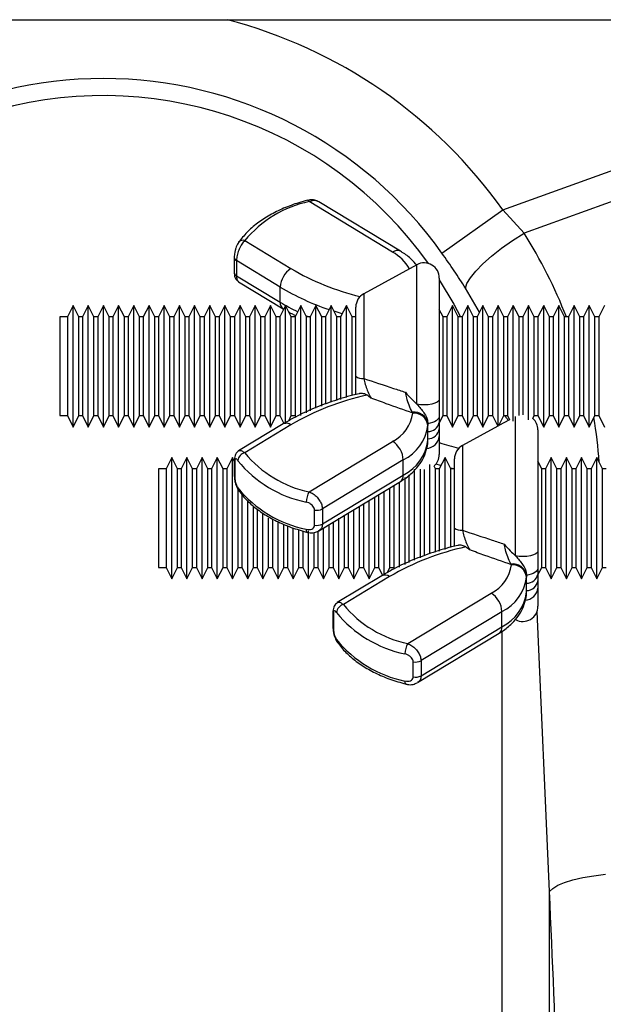
# Model space of a CAD drawing. Units: millimetres. Extents: x 875 to 16823, y 886 to 7924.
# Drawn here: x 13023 to 13100, y 4296 to 4426 of the extents above; entities that cross this region are included whole.
import ezdxf

# ---------------------------------------------------------------- set-up
doc = ezdxf.new("R2010")
doc.units = ezdxf.units.MM
doc.linetypes.add('SLD-SOLID', pattern=[0])
doc.layers.get('0').update_dxf_attribs({"linetype": 'CONTINUOUS'})
doc.layers.add('ACO_DRAINAGE', color=7, linetype='CONTINUOUS')

# ---------------------------------------------------------------- blocks, each defined once
blk = doc.blocks.new('ACO_-_32820_-_LEFT')
at = {"layer": 'ACO_DRAINAGE', "linetype": 'SLD-SOLID'}
for p, q in [((-46.23, 885), (442.07, 885)), ((152.63, 859.95), (197.82, 876.29)), ((199.13, 872.68), (155.43, 856.87)), ((126.88, 861.2), (126.92, 861.2)), ((126.92, 861.2), (126.98, 861.18)), ((126.98, 861.18), (127.06, 861.12)), ((127.06, 861.12), (127.13, 861.02)), ((138.11, 854.37), (127.13, 861.02)), ((139.15, 854.49), (128.39, 861.01)), ((144.61, 854.24), (152.63, 859.95)), ((152.63, 859.95), (155.43, 856.87)), ((153.91, 855.9), (155.43, 856.87)), ((118.65, 855.88), (124.72, 852.2)), ((152.47, 854.88), (153.91, 855.9)), ((151.16, 853.84), (152.47, 854.88)), ((117.25, 853.67), (117.25, 851.68)), ((123.31, 849.76), (117.55, 853.25)), ((117.55, 853.25), (117.55, 851.26)), ((141.31, 852.7), (134.31, 848.89)), ((141.31, 834.33), (141.31, 852.7)), ((149.07, 851.87), (150.01, 852.83)), ((150.01, 852.83), (151.16, 853.84)), ((117.55, 851.26), (123.31, 847.77)), ((148.36, 850.99), (149.07, 851.87)), ((117.83, 850.46), (123.69, 846.91)), ((144.27, 850.95), (144.27, 834.98)), ((144.27, 850.73), (146.17, 847.49)), ((147.74, 849.6), (147.91, 850.23)), ((147.91, 850.23), (148.36, 850.99)), ((123.31, 847.77), (123.31, 849.76)), ((134.31, 848.89), (134.31, 837.71)), ((149.58, 846.44), (147.74, 849.6)), ((146.17, 847.49), (147.04, 845.82)), ((96.02, 847.32), (95.27, 845.82)), ((96.77, 845.82), (96.02, 847.32)), ((96.02, 839.32), (96.02, 847.32)), ((98.02, 847.32), (97.27, 845.82)), ((98.77, 845.82), (98.02, 847.32)), ((98.02, 839.32), (98.02, 847.32)), ((100.02, 847.32), (99.27, 845.82)), ((100.77, 845.82), (100.02, 847.32)), ((100.02, 839.32), (100.02, 847.32)), ((102.02, 847.32), (101.27, 845.82)), ((102.77, 845.82), (102.02, 847.32)), ((102.02, 839.32), (102.02, 847.32)), ((104.02, 847.32), (103.27, 845.82)), ((104.77, 845.82), (104.02, 847.32)), ((104.02, 839.32), (104.02, 847.32)), ((106.02, 847.32), (105.27, 845.82)), ((106.77, 845.82), (106.02, 847.32)), ((106.02, 839.32), (106.02, 847.32)), ((108.02, 847.32), (107.27, 845.82)), ((108.77, 845.82), (108.02, 847.32)), ((108.02, 839.32), (108.02, 847.32)), ((110.02, 847.32), (109.27, 845.82)), ((110.77, 845.82), (110.02, 847.32)), ((110.02, 839.32), (110.02, 847.32)), ((112.02, 847.32), (111.27, 845.82)), ((112.77, 845.82), (112.02, 847.32)), ((112.02, 839.32), (112.02, 847.32)), ((114.02, 847.32), (113.27, 845.82)), ((114.77, 845.82), (114.02, 847.32)), ((114.02, 839.32), (114.02, 847.32)), ((116.02, 847.32), (115.27, 845.82)), ((116.77, 845.82), (116.02, 847.32)), ((116.02, 839.32), (116.02, 847.32)), ((118.02, 847.32), (117.27, 845.82)), ((118.77, 845.82), (118.02, 847.32)), ((118.02, 839.32), (118.02, 847.32)), ((120.02, 847.32), (119.27, 845.82)), ((120.77, 845.82), (120.02, 847.32)), ((120.02, 839.32), (120.02, 847.32)), ((122.02, 847.32), (121.27, 845.82)), ((122.77, 845.82), (122.02, 847.32)), ((122.02, 839.32), (122.02, 847.32)), ((124.02, 847.32), (123.27, 845.82)), ((124.77, 845.82), (124.02, 847.32)), ((124.02, 839.32), (124.02, 847.32)), ((126.02, 847.32), (125.27, 845.82)), ((126.77, 845.82), (126.02, 847.32)), ((126.02, 839.32), (126.02, 847.32)), ((128.02, 847.32), (127.27, 845.82)), ((128.77, 845.82), (128.02, 847.32)), ((128.02, 839.32), (128.02, 847.32)), ((130.02, 847.32), (129.27, 845.82)), ((130.77, 845.82), (130.02, 847.32)), ((130.02, 839.32), (130.02, 847.32)), ((130.54, 846.53), (130.39, 846.58)), ((131.48, 846.24), (130.54, 846.53)), ((132.02, 847.32), (131.27, 845.82)), ((132.77, 845.82), (132.02, 847.32)), ((132.02, 839.32), (132.02, 847.32)), ((133.27, 838.01), (133.27, 847.13)), ((144.77, 845.82), (144.27, 846.82)), ((146.02, 847.32), (145.27, 845.82)), ((146.77, 845.82), (146.02, 847.32)), ((146.02, 839.32), (146.02, 847.32)), ((148.02, 847.32), (147.27, 845.82)), ((148.77, 845.82), (148.02, 847.32)), ((148.02, 839.32), (148.02, 847.32)), ((150.02, 847.32), (149.27, 845.82)), ((150.77, 845.82), (150.02, 847.32)), ((150.02, 839.32), (150.02, 847.32)), ((152.02, 847.32), (151.27, 845.82)), ((152.77, 845.82), (152.02, 847.32)), ((152.02, 839.32), (152.02, 847.32)), ((154.02, 847.32), (153.27, 845.82)), ((154.77, 845.82), (154.02, 847.32)), ((154.02, 839.32), (154.02, 847.32)), ((156.02, 847.32), (155.27, 845.82)), ((156.77, 845.82), (156.02, 847.32)), ((156.02, 839.32), (156.02, 847.32)), ((158.02, 847.32), (157.27, 845.82)), ((158.77, 845.82), (158.02, 847.32)), ((158.02, 839.32), (158.02, 847.32)), ((160.02, 847.32), (159.27, 845.82)), ((160.77, 845.82), (160.02, 847.32)), ((160.02, 839.32), (160.02, 847.32)), ((162.02, 847.32), (161.27, 845.82)), ((162.77, 845.82), (162.02, 847.32)), ((162.02, 839.32), (162.02, 847.32)), ((164.02, 847.32), (163.27, 845.82)), ((164.77, 845.82), (164.02, 847.32)), ((164.02, 839.32), (164.02, 847.32)), ((166.02, 847.32), (165.27, 845.82)), ((95.27, 845.82), (94.27, 845.82)), ((94.27, 845.82), (94.27, 832.82)), ((95.27, 845.82), (95.27, 832.82)), ((97.27, 845.82), (96.77, 845.82)), ((96.77, 839.32), (96.77, 845.82)), ((97.27, 845.82), (97.27, 832.82)), ((99.27, 845.82), (98.77, 845.82)), ((98.77, 839.32), (98.77, 845.82)), ((99.27, 845.82), (99.27, 832.82)), ((101.27, 845.82), (100.77, 845.82)), ((100.77, 839.32), (100.77, 845.82)), ((101.27, 845.82), (101.27, 832.82)), ((103.27, 845.82), (102.77, 845.82)), ((102.77, 839.32), (102.77, 845.82)), ((103.27, 845.82), (103.27, 832.82)), ((105.27, 845.82), (104.77, 845.82)), ((104.77, 839.32), (104.77, 845.82)), ((105.27, 845.82), (105.27, 832.82)), ((107.27, 845.82), (106.77, 845.82)), ((106.77, 839.32), (106.77, 845.82)), ((107.27, 845.82), (107.27, 832.82)), ((109.27, 845.82), (108.77, 845.82)), ((108.77, 839.32), (108.77, 845.82)), ((109.27, 845.82), (109.27, 832.82)), ((111.27, 845.82), (110.77, 845.82)), ((110.77, 839.32), (110.77, 845.82)), ((111.27, 845.82), (111.27, 832.82)), ((113.27, 845.82), (112.77, 845.82)), ((112.77, 839.32), (112.77, 845.82)), ((113.27, 845.82), (113.27, 832.82)), ((115.27, 845.82), (114.77, 845.82)), ((114.77, 839.32), (114.77, 845.82)), ((115.27, 845.82), (115.27, 832.82)), ((117.27, 845.82), (116.77, 845.82)), ((116.77, 839.32), (116.77, 845.82)), ((117.27, 845.82), (117.27, 832.82)), ((119.27, 845.82), (118.77, 845.82)), ((118.77, 839.32), (118.77, 845.82)), ((119.27, 845.82), (119.27, 832.82)), ((121.27, 845.82), (120.77, 845.82)), ((120.77, 839.32), (120.77, 845.82)), ((121.27, 845.82), (121.27, 832.82)), ((123.27, 845.82), (122.77, 845.82)), ((122.77, 839.32), (122.77, 845.82)), ((123.27, 845.82), (123.27, 832.82)), ((125.27, 845.82), (124.77, 845.82)), ((124.77, 839.32), (124.77, 845.82)), ((125.27, 845.82), (125.27, 832.82)), ((126.67, 846.01), (126.72, 845.99)), ((126.72, 845.99), (127.11, 845.82)), ((127.27, 845.82), (126.77, 845.82)), ((126.77, 839.32), (126.77, 845.82)), ((127.27, 845.82), (127.27, 833.46)), ((129.27, 845.82), (128.77, 845.82)), ((128.77, 839.32), (128.77, 845.82)), ((129.27, 845.82), (129.27, 834.35)), ((131.27, 845.82), (130.77, 845.82)), ((130.77, 839.32), (130.77, 845.82)), ((131.27, 845.82), (131.27, 834.95)), ((133.04, 845.82), (132.73, 845.9)), ((133.27, 845.82), (132.77, 845.82)), ((132.77, 839.32), (132.77, 845.82)), ((145.27, 845.82), (144.77, 845.82)), ((144.77, 839.32), (144.77, 845.82)), ((145.27, 845.82), (145.27, 832.82)), ((147.27, 845.82), (146.77, 845.82)), ((146.77, 839.32), (146.77, 845.82)), ((147.27, 845.82), (147.27, 832.82)), ((149.27, 845.82), (148.77, 845.82)), ((148.77, 839.32), (148.77, 845.82)), ((149.27, 845.82), (149.27, 832.82)), ((151.27, 845.82), (150.77, 845.82)), ((150.77, 839.32), (150.77, 845.82)), ((151.27, 845.82), (151.27, 832.82)), ((153.27, 845.82), (152.77, 845.82)), ((152.77, 839.32), (152.77, 845.82)), ((153.27, 845.82), (153.27, 832.82)), ((155.27, 845.82), (154.77, 845.82)), ((154.77, 839.32), (154.77, 845.82)), ((155.27, 845.82), (155.27, 832.91)), ((157.27, 845.82), (156.77, 845.82)), ((156.77, 839.32), (156.77, 845.82)), ((157.27, 845.82), (157.27, 832.82)), ((159.27, 845.82), (158.77, 845.82)), ((158.77, 839.32), (158.77, 845.82)), ((159.27, 845.82), (159.27, 832.82)), ((161.27, 845.82), (160.77, 845.82)), ((160.77, 839.32), (160.77, 845.82)), ((161.27, 845.82), (161.27, 832.82)), ((163.27, 845.82), (162.77, 845.82)), ((162.77, 839.32), (162.77, 845.82)), ((163.27, 845.82), (163.27, 832.82)), ((165.27, 845.82), (164.77, 845.82)), ((164.77, 839.32), (164.77, 845.82)), ((165.27, 845.82), (165.27, 832.82)), ((96.02, 831.32), (96.02, 839.32)), ((96.77, 832.82), (96.77, 839.32)), ((98.02, 831.32), (98.02, 839.32)), ((98.77, 832.82), (98.77, 839.32)), ((100.02, 831.32), (100.02, 839.32)), ((100.77, 832.82), (100.77, 839.32)), ((102.02, 831.32), (102.02, 839.32)), ((102.77, 832.82), (102.77, 839.32)), ((104.02, 831.32), (104.02, 839.32)), ((104.77, 832.82), (104.77, 839.32)), ((106.02, 831.32), (106.02, 839.32)), ((106.77, 832.82), (106.77, 839.32)), ((108.02, 831.32), (108.02, 839.32)), ((108.77, 832.82), (108.77, 839.32)), ((110.02, 831.32), (110.02, 839.32)), ((110.77, 832.82), (110.77, 839.32)), ((112.02, 831.32), (112.02, 839.32)), ((112.77, 832.82), (112.77, 839.32)), ((114.02, 831.32), (114.02, 839.32)), ((114.77, 832.82), (114.77, 839.32)), ((116.02, 831.32), (116.02, 839.32)), ((116.77, 832.82), (116.77, 839.32)), ((118.02, 831.32), (118.02, 839.32)), ((118.77, 832.82), (118.77, 839.32)), ((120.02, 831.32), (120.02, 839.32)), ((120.77, 832.82), (120.77, 839.32)), ((122.02, 831.32), (122.02, 839.32)), ((122.77, 832.82), (122.77, 839.32)), ((124.02, 831.76), (124.02, 839.32)), ((124.77, 832.82), (124.77, 839.32)), ((126.02, 832.85), (126.02, 839.32)), ((126.77, 833.21), (126.77, 839.32)), ((128.02, 833.79), (128.02, 839.32)), ((128.77, 834.07), (128.77, 839.32)), ((130.02, 834.61), (130.02, 839.32)), ((130.77, 834.81), (130.77, 839.32)), ((132.02, 835.19), (132.02, 839.32)), ((132.77, 835.46), (132.77, 839.32)), ((144.77, 832.82), (144.77, 839.32)), ((146.02, 831.32), (146.02, 839.32)), ((146.77, 832.82), (146.77, 839.32)), ((148.02, 831.32), (148.02, 839.32)), ((148.77, 832.82), (148.77, 839.32)), ((150.02, 831.32), (150.02, 839.32)), ((150.77, 832.82), (150.77, 839.32)), ((152.02, 831.4), (152.02, 839.32)), ((152.77, 832.82), (152.77, 839.32)), ((154.02, 832.09), (154.02, 839.32)), ((154.77, 832.86), (154.77, 839.32)), ((156.02, 832.26), (156.02, 839.32)), ((156.77, 832.82), (156.77, 839.32)), ((158.02, 831.32), (158.02, 839.32)), ((158.77, 832.82), (158.77, 839.32)), ((160.02, 831.32), (160.02, 839.32)), ((160.77, 832.82), (160.77, 839.32)), ((162.02, 831.32), (162.02, 839.32)), ((162.77, 832.82), (162.77, 839.32)), ((164.02, 831.32), (164.02, 839.32)), ((164.77, 832.82), (164.77, 839.32)), ((143.69, 834.46), (143.29, 834.34)), ((144, 834.61), (143.69, 834.46)), ((144.2, 834.79), (144, 834.61)), ((144.27, 834.98), (144.2, 834.79)), ((140.76, 833.16), (140.71, 833.26)), ((141.79, 834.26), (141.31, 834.33)), ((142.3, 834.24), (141.79, 834.26)), ((142.81, 834.26), (142.3, 834.24)), ((143.29, 834.34), (142.81, 834.26)), ((94.27, 832.82), (95.27, 832.82)), ((95.27, 832.82), (96.02, 831.32)), ((96.02, 831.32), (96.77, 832.82)), ((96.77, 832.82), (97.27, 832.82)), ((97.27, 832.82), (98.02, 831.32)), ((98.02, 831.32), (98.77, 832.82)), ((98.77, 832.82), (99.27, 832.82)), ((99.27, 832.82), (100.02, 831.32)), ((100.02, 831.32), (100.77, 832.82)), ((100.77, 832.82), (101.27, 832.82)), ((101.27, 832.82), (102.02, 831.32)), ((102.02, 831.32), (102.77, 832.82)), ((102.77, 832.82), (103.27, 832.82)), ((103.27, 832.82), (104.02, 831.32)), ((104.02, 831.32), (104.77, 832.82)), ((104.77, 832.82), (105.27, 832.82)), ((105.27, 832.82), (106.02, 831.32)), ((106.02, 831.32), (106.77, 832.82)), ((106.77, 832.82), (107.27, 832.82)), ((107.27, 832.82), (108.02, 831.32)), ((108.02, 831.32), (108.77, 832.82)), ((108.77, 832.82), (109.27, 832.82)), ((109.27, 832.82), (110.02, 831.32)), ((110.02, 831.32), (110.77, 832.82)), ((110.77, 832.82), (111.27, 832.82)), ((111.27, 832.82), (112.02, 831.32)), ((112.02, 831.32), (112.77, 832.82)), ((112.77, 832.82), (113.27, 832.82)), ((113.27, 832.82), (114.02, 831.32)), ((114.02, 831.32), (114.77, 832.82)), ((114.77, 832.82), (115.27, 832.82)), ((115.27, 832.82), (116.02, 831.32)), ((116.02, 831.32), (116.77, 832.82)), ((116.77, 832.82), (117.27, 832.82)), ((117.27, 832.82), (118.02, 831.32)), ((118.02, 831.32), (118.77, 832.82)), ((118.77, 832.82), (119.27, 832.82)), ((119.27, 832.82), (120.02, 831.32)), ((120.02, 831.32), (120.77, 832.82)), ((120.77, 832.82), (121.27, 832.82)), ((121.27, 832.82), (122.02, 831.32)), ((122.02, 831.32), (122.77, 832.82)), ((122.77, 832.82), (123.27, 832.82)), ((123.27, 832.82), (123.79, 831.78)), ((124.43, 832.14), (124.77, 832.82)), ((124.77, 832.82), (125.27, 832.82)), ((125.27, 832.82), (125.35, 832.64)), ((143.08, 831.82), (142.77, 831.76)), ((143.37, 831.91), (143.08, 831.82)), ((143.62, 832.01), (143.37, 831.91)), ((143.85, 832.14), (143.62, 832.01)), ((144.03, 832.29), (143.85, 832.14)), ((144.16, 832.45), (144.03, 832.29)), ((144.24, 832.62), (144.16, 832.45)), ((144.27, 832.8), (144.24, 832.62)), ((144.27, 831.82), (144.77, 832.82)), ((144.27, 832.8), (144.27, 831.9)), ((144.27, 831.9), (144.27, 831.06)), ((144.77, 832.82), (145.27, 832.82)), ((145.27, 832.82), (146.02, 831.32)), ((146.02, 831.32), (146.77, 832.82)), ((146.77, 832.82), (147.27, 832.82)), ((147.27, 832.82), (148.02, 831.32)), ((148.02, 831.32), (148.77, 832.82)), ((148.77, 832.82), (149.27, 832.82)), ((149.27, 832.82), (150.02, 831.32)), ((150.02, 831.32), (150.77, 832.82)), ((150.77, 832.82), (151.27, 832.82)), ((151.27, 832.82), (151.96, 831.42)), ((152.11, 831.5), (152.77, 832.82)), ((153.53, 832.28), (152.11, 831.5)), ((152.77, 832.82), (153.27, 832.82)), ((153.27, 832.82), (153.53, 832.28)), ((154.31, 814.33), (154.31, 832.7)), ((156.58, 832.45), (156.77, 832.82)), ((156.77, 832.82), (157.27, 832.82)), ((157.27, 832.82), (158.02, 831.32)), ((158.02, 831.32), (158.77, 832.82)), ((158.77, 832.82), (159.27, 832.82)), ((159.27, 832.82), (160.02, 831.32)), ((160.02, 831.32), (160.77, 832.82)), ((160.77, 832.82), (161.27, 832.82)), ((161.27, 832.82), (162.02, 831.32)), ((162.02, 831.32), (162.77, 832.82)), ((162.77, 832.82), (163.27, 832.82)), ((163.27, 832.82), (164.02, 831.32)), ((164.02, 831.32), (164.77, 832.82)), ((164.77, 832.82), (165.27, 832.82)), ((165.27, 832.82), (166.02, 831.32)), ((123.69, 831.72), (117.83, 828.18)), ((124.72, 831.6), (118.65, 827.92)), ((142.77, 831.73), (142.76, 831.53)), ((142.77, 831.76), (142.77, 831.73)), ((142.77, 830.73), (142.77, 831.73)), ((142.77, 829.73), (142.77, 830.73)), ((151.96, 831.42), (147.31, 828.89)), ((157.27, 830.95), (157.27, 814.98)), ((127.13, 822.78), (138.11, 829.43)), ((142.76, 829.54), (142.77, 829.73)), ((144.27, 830.07), (144.27, 827.69)), ((147.31, 828.89), (147.31, 817.71)), ((109.02, 827.32), (108.27, 825.82)), ((109.77, 825.82), (109.02, 827.32)), ((109.02, 819.32), (109.02, 827.32)), ((111.02, 827.32), (110.27, 825.82)), ((111.77, 825.82), (111.02, 827.32)), ((111.02, 819.32), (111.02, 827.32)), ((113.02, 827.32), (112.27, 825.82)), ((113.77, 825.82), (113.02, 827.32)), ((113.02, 819.32), (113.02, 827.32)), ((115.02, 827.32), (114.27, 825.82)), ((115.77, 825.82), (115.02, 827.32)), ((115.02, 819.32), (115.02, 827.32)), ((117.02, 827.32), (116.27, 825.82)), ((117.25, 826.84), (117.02, 827.32)), ((117.02, 819.32), (117.02, 827.32)), ((117.25, 826.95), (117.25, 824.96)), ((117.31, 826.75), (117.31, 824.76)), ((139.52, 826.98), (128.86, 820.53)), ((139.52, 824.99), (139.52, 826.98)), ((145.02, 827.32), (144.27, 825.82)), ((145.77, 825.82), (145.02, 827.32)), ((145.02, 819.32), (145.02, 827.32)), ((146.27, 818.01), (146.27, 827.13)), ((157.77, 825.82), (157.27, 826.82)), ((159.02, 827.32), (158.27, 825.82)), ((159.77, 825.82), (159.02, 827.32)), ((159.02, 819.32), (159.02, 827.32)), ((161.02, 827.32), (160.27, 825.82)), ((161.77, 825.82), (161.02, 827.32)), ((161.02, 819.32), (161.02, 827.32)), ((163.02, 827.32), (162.27, 825.82)), ((163.77, 825.82), (163.02, 827.32)), ((163.02, 819.32), (163.02, 827.32)), ((165.02, 827.32), (164.27, 825.82)), ((165.77, 825.82), (165.02, 827.32)), ((165.02, 819.32), (165.02, 827.32)), ((108.27, 825.82), (107.27, 825.82)), ((107.27, 825.82), (107.27, 812.82)), ((108.27, 825.82), (108.27, 812.82)), ((110.27, 825.82), (109.77, 825.82)), ((109.77, 819.32), (109.77, 825.82)), ((110.27, 825.82), (110.27, 812.82)), ((112.27, 825.82), (111.77, 825.82)), ((111.77, 819.32), (111.77, 825.82)), ((112.27, 825.82), (112.27, 812.82)), ((114.27, 825.82), (113.77, 825.82)), ((113.77, 819.32), (113.77, 825.82)), ((114.27, 825.82), (114.27, 812.82)), ((116.27, 825.82), (115.77, 825.82)), ((115.77, 819.32), (115.77, 825.82)), ((116.27, 825.82), (116.27, 812.82)), ((141.02, 819.32), (141.02, 825.76)), ((141.77, 819.32), (141.77, 825.77)), ((142.27, 825.73), (142.27, 814.35)), ((143.02, 819.32), (143.02, 826.37)), ((143.77, 825.82), (143.58, 826.18)), ((144.27, 825.82), (143.77, 825.82)), ((143.77, 819.32), (143.77, 825.82)), ((144.48, 826.24), (143.83, 826.44)), ((144.27, 825.82), (144.27, 814.95)), ((145.96, 825.84), (145.73, 825.9)), ((146.27, 825.82), (145.77, 825.82)), ((145.77, 819.32), (145.77, 825.82)), ((158.27, 825.82), (157.77, 825.82)), ((157.77, 819.32), (157.77, 825.82)), ((158.27, 825.82), (158.27, 812.82)), ((160.27, 825.82), (159.77, 825.82)), ((159.77, 819.32), (159.77, 825.82)), ((160.27, 825.82), (160.27, 812.82)), ((162.27, 825.82), (161.77, 825.82)), ((161.77, 819.32), (161.77, 825.82)), ((162.27, 825.82), (162.27, 812.82)), ((164.27, 825.82), (163.77, 825.82)), ((163.77, 819.32), (163.77, 825.82)), ((164.27, 825.82), (164.27, 812.82)), ((166.27, 825.82), (165.77, 825.82)), ((165.77, 819.32), (165.77, 825.82)), ((128.39, 817.63), (139.15, 824.14)), ((128.86, 818.54), (139.52, 824.99)), ((139.02, 819.32), (139.02, 824.06)), ((139.77, 819.32), (139.77, 824.66)), ((140.27, 825.03), (140.27, 813.46)), ((117.77, 819.32), (117.77, 823.15)), ((137.02, 819.32), (137.02, 822.85)), ((137.77, 819.32), (137.77, 823.3)), ((138.27, 823.61), (138.27, 812.82)), ((118.27, 822.47), (118.27, 812.82)), ((119.02, 819.32), (119.02, 821.65)), ((135.02, 819.32), (135.02, 821.64)), ((135.77, 819.32), (135.77, 822.09)), ((136.27, 822.4), (136.27, 812.82)), ((119.77, 819.32), (119.77, 820.93)), ((120.27, 820.55), (120.27, 812.82)), ((127.83, 818.39), (127.83, 820.38)), ((128.86, 820.53), (128.86, 818.54)), ((133.02, 819.32), (133.02, 820.43)), ((133.77, 819.32), (133.77, 820.88)), ((134.27, 821.18), (134.27, 812.82)), ((109.02, 811.32), (109.02, 819.32)), ((109.77, 812.82), (109.77, 819.32)), ((111.02, 811.32), (111.02, 819.32)), ((111.77, 812.82), (111.77, 819.32)), ((113.02, 811.32), (113.02, 819.32)), ((113.77, 812.82), (113.77, 819.32)), ((115.02, 811.32), (115.02, 819.32)), ((115.77, 812.82), (115.77, 819.32)), ((117.02, 811.32), (117.02, 819.32)), ((117.77, 812.82), (117.77, 819.32)), ((119.02, 811.32), (119.02, 819.32)), ((119.77, 812.82), (119.77, 819.32)), ((121.02, 819.32), (121.02, 819.98)), ((121.02, 811.32), (121.02, 819.32)), ((121.77, 812.82), (121.77, 819.32)), ((122.27, 819.24), (122.27, 812.82)), ((123.02, 811.32), (123.02, 818.83)), ((131.02, 811.32), (131.02, 819.32)), ((131.77, 819.32), (131.77, 819.67)), ((131.77, 812.82), (131.77, 819.32)), ((132.27, 819.97), (132.27, 812.82)), ((133.02, 811.32), (133.02, 819.32)), ((133.77, 812.82), (133.77, 819.32)), ((135.02, 811.32), (135.02, 819.32)), ((135.77, 812.82), (135.77, 819.32)), ((137.02, 811.76), (137.02, 819.32)), ((137.77, 812.82), (137.77, 819.32)), ((139.02, 812.85), (139.02, 819.32)), ((139.77, 813.21), (139.77, 819.32)), ((141.02, 813.79), (141.02, 819.32)), ((141.77, 814.07), (141.77, 819.32)), ((143.02, 814.61), (143.02, 819.32)), ((143.77, 814.81), (143.77, 819.32)), ((145.02, 815.19), (145.02, 819.32)), ((145.77, 815.46), (145.77, 819.32)), ((157.77, 812.82), (157.77, 819.32)), ((159.02, 811.32), (159.02, 819.32)), ((159.77, 812.82), (159.77, 819.32)), ((161.02, 811.32), (161.02, 819.32)), ((161.77, 812.82), (161.77, 819.32)), ((163.02, 811.32), (163.02, 819.32)), ((163.77, 812.82), (163.77, 819.32)), ((165.02, 811.32), (165.02, 819.32)), ((165.77, 812.82), (165.77, 819.32)), ((123.77, 812.82), (123.77, 818.51)), ((124.27, 818.28), (124.27, 812.82)), ((125.02, 811.32), (125.02, 818.01)), ((125.77, 812.82), (125.77, 817.78)), ((126.27, 817.6), (126.27, 812.82)), ((126.75, 817.7), (126.74, 817.85)), ((126.77, 817.59), (126.75, 817.7)), ((126.81, 817.5), (126.77, 817.59)), ((127.02, 811.32), (127.02, 817.63)), ((128.27, 817.55), (128.27, 812.82)), ((129.02, 811.32), (129.02, 818)), ((129.77, 812.82), (129.77, 818.46)), ((130.27, 818.76), (130.27, 812.82)), ((126.86, 817.45), (126.81, 817.5)), ((126.88, 817.44), (126.86, 817.45)), ((127.77, 812.82), (127.77, 817.39)), ((157.27, 814.98), (157.2, 814.79)), ((154.79, 814.26), (154.31, 814.33)), ((155.3, 814.24), (154.79, 814.26)), ((155.81, 814.26), (155.3, 814.24)), ((156.29, 814.34), (155.81, 814.26)), ((156.69, 814.46), (156.29, 814.34)), ((157, 814.61), (156.69, 814.46)), ((157.2, 814.79), (157, 814.61)), ((107.27, 812.82), (108.27, 812.82)), ((108.27, 812.82), (109.02, 811.32)), ((109.02, 811.32), (109.77, 812.82)), ((109.77, 812.82), (110.27, 812.82)), ((110.27, 812.82), (111.02, 811.32)), ((111.02, 811.32), (111.77, 812.82)), ((111.77, 812.82), (112.27, 812.82)), ((112.27, 812.82), (113.02, 811.32)), ((113.02, 811.32), (113.77, 812.82)), ((113.77, 812.82), (114.27, 812.82)), ((114.27, 812.82), (115.02, 811.32)), ((115.02, 811.32), (115.77, 812.82)), ((115.77, 812.82), (116.27, 812.82)), ((116.27, 812.82), (117.02, 811.32)), ((117.02, 811.32), (117.77, 812.82)), ((117.77, 812.82), (118.27, 812.82)), ((118.27, 812.82), (119.02, 811.32)), ((119.02, 811.32), (119.77, 812.82)), ((119.77, 812.82), (120.27, 812.82)), ((120.27, 812.82), (121.02, 811.32)), ((121.02, 811.32), (121.77, 812.82)), ((121.77, 812.82), (122.27, 812.82)), ((122.27, 812.82), (123.02, 811.32)), ((123.02, 811.32), (123.77, 812.82)), ((123.77, 812.82), (124.27, 812.82)), ((124.27, 812.82), (125.02, 811.32)), ((125.02, 811.32), (125.77, 812.82)), ((125.77, 812.82), (126.27, 812.82)), ((126.27, 812.82), (127.02, 811.32)), ((127.02, 811.32), (127.77, 812.82)), ((127.77, 812.82), (128.27, 812.82)), ((128.27, 812.82), (129.02, 811.32)), ((129.02, 811.32), (129.77, 812.82)), ((129.77, 812.82), (130.27, 812.82)), ((130.27, 812.82), (131.02, 811.32)), ((131.02, 811.32), (131.77, 812.82)), ((131.77, 812.82), (132.27, 812.82)), ((132.27, 812.82), (133.02, 811.32)), ((133.02, 811.32), (133.77, 812.82)), ((133.77, 812.82), (134.27, 812.82)), ((134.27, 812.82), (135.02, 811.32)), ((135.02, 811.32), (135.77, 812.82)), ((135.77, 812.82), (136.27, 812.82)), ((136.27, 812.82), (136.79, 811.78)), ((137.43, 812.14), (137.77, 812.82)), ((137.77, 812.82), (138.27, 812.82)), ((138.27, 812.82), (138.35, 812.64)), ((153.76, 813.16), (153.71, 813.26)), ((157.16, 812.45), (157.03, 812.29)), ((157.24, 812.62), (157.16, 812.45)), ((157.27, 812.8), (157.24, 812.62)), ((157.27, 811.82), (157.77, 812.82)), ((157.27, 812.8), (157.27, 811.9)), ((157.77, 812.82), (158.27, 812.82)), ((158.27, 812.82), (159.02, 811.32)), ((159.02, 811.32), (159.77, 812.82)), ((159.77, 812.82), (160.27, 812.82)), ((160.27, 812.82), (161.02, 811.32)), ((161.02, 811.32), (161.77, 812.82)), ((161.77, 812.82), (162.27, 812.82)), ((162.27, 812.82), (163.02, 811.32)), ((163.02, 811.32), (163.77, 812.82)), ((163.77, 812.82), (164.27, 812.82)), ((164.27, 812.82), (165.02, 811.32)), ((165.02, 811.32), (165.77, 812.82)), ((165.77, 812.82), (166.27, 812.82)), ((136.69, 811.72), (130.83, 808.18)), ((137.72, 811.6), (131.65, 807.92)), ((155.77, 811.73), (155.76, 811.53)), ((156.08, 811.82), (155.77, 811.76)), ((155.77, 811.76), (155.77, 811.73)), ((155.77, 810.73), (155.77, 811.73)), ((156.37, 811.91), (156.08, 811.82)), ((156.62, 812.01), (156.37, 811.91)), ((156.85, 812.14), (156.62, 812.01)), ((157.03, 812.29), (156.85, 812.14)), ((157.27, 811.9), (157.27, 811.06)), ((155.76, 809.54), (155.77, 809.73)), ((155.77, 809.73), (155.77, 810.73)), ((157.27, 810.07), (157.27, 807.69)), ((140.13, 802.78), (151.11, 809.43)), ((130.25, 806.95), (130.25, 804.96)), ((130.31, 806.75), (130.31, 804.76)), ((152.52, 806.98), (141.86, 800.53)), ((152.52, 804.99), (152.52, 806.98)), ((158.8, 770.11), (157.15, 807.01)), ((141.86, 798.54), (152.52, 804.99)), ((141.39, 797.63), (152.15, 804.14)), ((152.5, 804.38), (152.5, 684.99)), ((140.83, 798.39), (140.83, 800.38)), ((141.86, 800.53), (141.86, 798.54)), ((139.75, 797.7), (139.74, 797.85)), ((139.77, 797.59), (139.75, 797.7)), ((139.81, 797.5), (139.77, 797.59)), ((139.86, 797.45), (139.81, 797.5)), ((139.88, 797.44), (139.86, 797.45)), ((163.17, 771.94), (164.61, 772.19)), ((164.61, 772.19), (166.16, 772.39)), ((159.21, 770.52), (159.87, 770.92)), ((159.87, 770.92), (160.77, 771.29)), ((160.77, 771.29), (161.88, 771.63)), ((161.88, 771.63), (163.17, 771.94)), ((158.8, 770.11), (159.21, 770.52)), ((158.8, 681.43), (158.8, 770.11))]:
    blk.add_line(p, q, dxfattribs=at)
for centre, radius, start, end in [((100, 822.5), 64.59, 35.4327, 75.3716), ((100, 822.5), 54.75, 35.4327, 144.5673), ((100, 822.5), 52.5, 35.3401, 180), ((130.06, 846.62), 14.7, 101.4776, 140.9215), ((118.4, 855.19), 0.742, 70.2729, 140.1385), ((138.72, 853.59), 0.996, 64.6996, 128.1046), ((135.29, 849.31), 5.8, 29.5867, 60.871), ((117.78, 853.72), 0.525, 184.7278, 243.9964), ((142.27, 850.95), 2, 0, 118.6105), ((117.78, 851.73), 0.525, 184.7461, 243.995), ((126.44, 849.58), 3.14, 123.2228, 176.7467), ((141.66, 880.99), 33.4, 239.5315, 256.4443), ((140.44, 878.48), 33.44, 239.1878, 251.3616), ((135.27, 847.13), 2, 118.6105, 180), ((124.25, 847.67), 0.944, 174.2234, 233.5697), ((138.98, 873.72), 30.31, 238.8843, 243.8439), ((134.16, 839.17), 1.46, 232.5074, 275.9465), ((141.83, 802.46), 33.8, 102.0451, 120.4161), ((135.94, 833.79), 4.87, 296.5281, 352.5753), ((140.96, 831.45), 1.83, 8.856, 97.8817), ((140.91, 831.29), 1.87, 7.2601, 94.483), ((124.11, 830.82), 0.998, 51.9323, 114.9396), ((142.78, 832.25), 1.52, 269.3823, 346.6572), ((149.35, 830.05), 4.51, 28.0537, 37.837), ((155.27, 830.95), 2, 0, 48.7869), ((136.87, 832.3), 5.94, 296.5281, 352.5753), ((142.71, 831.34), 1.58, 271.99, 350.0559), ((136.39, 826.81), 3.14, 3.2533, 56.7772), ((136.87, 830.31), 5.94, 296.5281, 352.5753), ((142.5, 830.27), 1.77, 273.0187, 353.4266), ((156.15, 865.85), 38.47, 252.0004, 255.9749), ((118.91, 826.76), 1.19, 102.6031, 173.9317), ((130.06, 837.19), 14.7, 219.0785, 258.5224), ((148.27, 827.13), 2, 118.6105, 180), ((117.65, 826.95), 0.394, 181.018, 210.5893), ((129.85, 836.73), 15.62, 219.0785, 258.5224), ((142.27, 827.69), 2, 311.2131, 0), ((117.65, 824.96), 0.394, 180.3791, 210.6015), ((138.58, 824.9), 0.944, 306.4706, 5.773), ((129.85, 833.15), 15.62, 219.0785, 258.5224), ((118.3, 823.3), 0.576, 178.9654, 214.503), ((129.43, 821.39), 2.69, 148.7186, 179.1031), ((128.15, 821.83), 1.49, 257.3913, 298.4926), ((128.15, 819.84), 1.49, 257.3913, 298.4926), ((147.16, 819.17), 1.46, 232.5074, 275.9465), ((154.83, 782.46), 33.8, 102.0451, 120.4161), ((148.94, 813.79), 4.87, 296.5281, 352.5753), ((153.96, 811.45), 1.83, 8.856, 97.8817), ((153.91, 811.29), 1.87, 7.2601, 94.483), ((137.11, 810.82), 0.998, 51.9323, 114.9396), ((149.87, 812.3), 5.94, 296.5281, 352.5753), ((155.78, 812.25), 1.52, 269.3823, 346.6572), ((155.71, 811.34), 1.58, 271.99, 350.0559), ((155.5, 810.27), 1.77, 273.0187, 353.4266), ((149.39, 806.81), 3.14, 3.2533, 56.7772), ((149.87, 810.31), 5.94, 296.5281, 352.5753), ((131.91, 806.76), 1.19, 102.6031, 173.9317), ((143.06, 817.19), 14.7, 219.0785, 258.5224), ((155.27, 807.69), 2, 241.3895, 0), ((130.65, 806.95), 0.394, 181.018, 210.5893), ((142.85, 816.73), 15.62, 219.0785, 258.5224), ((130.65, 804.96), 0.394, 180.3791, 210.6015), ((151.58, 804.9), 0.944, 306.4706, 5.773), ((142.85, 813.15), 15.62, 219.0785, 258.5224), ((131.3, 803.3), 0.576, 178.9654, 214.503), ((142.43, 801.39), 2.69, 148.7186, 179.1031), ((141.15, 801.83), 1.49, 257.3913, 298.4926), ((141.15, 799.84), 1.49, 257.3913, 298.4926)]:
    blk.add_arc(centre, radius, start, end, dxfattribs=at)
for centre, major_axis, ratio, start_param, end_param in [((100.17, 822.04), (-22.24, 61.5), 0.998907, 4.737981, 4.927633), ((100.17, 822.04), (-22.24, 61.5), 0.998907, 4.436956, 4.527451), ((-333.61, 233.28), (47.7, 2053.76), 0.242345, 4.968944, 4.982475)]:
    blk.add_ellipse(centre, major_axis=major_axis, ratio=ratio, start_param=start_param, end_param=end_param, dxfattribs=at)
for points, knots in [([(126.88, 861.2), (126.51, 861.09), (125.42, 860.8), (123.73, 860.17), (121.89, 859.26), (120.27, 858.2), (118.87, 857), (118.18, 856.11), (117.83, 855.66)], [0, 0, 0, 0, 0.095357, 0.275999, 0.457112, 0.638614, 0.820286, 1, 1, 1, 1]), ([(128.38, 860.99), (128.3, 861.04), (128.06, 861.2), (127.53, 861.3), (127.11, 861.23), (126.89, 861.19)], [0, 0, 0, 0, 0.175794, 0.570865, 1, 1, 1, 1]), ([(128.38, 860.99), (128.31, 861.03), (128.11, 861.16), (127.67, 861.19), (127.31, 861.08), (127.13, 861.02)], [0, 0, 0, 0, 0.218453, 0.623904, 1, 1, 1, 1]), ([(117.84, 855.65), (117.81, 855.62), (117.64, 855.41), (117.48, 855.02), (117.39, 854.63), (117.36, 854.49)], [0, 0, 0, 0, 0.120992, 0.678336, 1, 1, 1, 1]), ([(118.65, 855.88), (118.51, 855.74), (118.24, 855.45), (117.89, 854.79), (117.65, 854.1), (117.56, 853.57), (117.55, 853.32), (117.55, 853.25)], [0, 0, 0, 0, 0.233156, 0.4682747, 0.7014476, 0.918752, 1, 1, 1, 1]), ([(117.36, 854.49), (117.35, 854.44), (117.27, 854.17), (117.24, 853.87), (117.26, 853.68), (117.26, 853.67)], [0, 0, 0, 0, 0.2101, 0.983859, 1, 1, 1, 1]), ([(141.3, 852.65), (141.08, 852.91), (140.54, 853.54), (139.75, 854.12), (139.23, 854.44), (139.15, 854.49)], [0, 0, 0, 0, 0.377563, 0.903155, 1, 1, 1, 1]), ([(147.74, 849.6), (147.24, 850.36), (146.25, 851.9), (145.16, 853.45), (144.61, 854.24)], [0, 0, 0, 0, 0.494339, 1, 1, 1, 1]), ([(117.26, 851.69), (117.26, 851.66), (117.25, 851.45), (117.3, 851.13), (117.5, 850.72), (117.72, 850.55), (117.83, 850.46)], [0, 0, 0, 0, 0.0627113, 0.443711, 0.7313621, 1, 1, 1, 1]), ([(117.55, 851.26), (117.56, 851.1), (117.58, 850.8), (117.7, 850.54), (117.81, 850.49), (117.85, 850.48)], [0, 0, 0, 0, 0.415497, 0.824302, 1, 1, 1, 1]), ([(124.43, 846.49), (124.59, 846.39), (124.88, 846.22), (125.2, 846.07), (125.36, 846)], [0, 0, 0, 0, 0.53115, 1, 1, 1, 1]), ([(133.27, 835.61), (133.27, 835.94), (133.27, 836.7), (133.27, 837.53), (133.27, 838.01)], [0, 0, 0, 0, 0.430354, 1, 1, 1, 1]), ([(134.31, 837.71), (135.61, 837.28), (137.44, 836.68), (139.28, 836.07), (139.81, 835.9)], [0, 0, 0, 0, 0.714244, 1, 1, 1, 1]), ([(134.31, 837.71), (134.37, 837.45), (134.5, 836.9), (134.78, 836.12), (135.04, 835.53), (135.21, 835.22), (135.27, 835.12)], [0, 0, 0, 0, 0.249568, 0.521238, 0.842395, 1, 1, 1, 1]), ([(133.71, 835.71), (133.44, 835.65), (132.2, 835.36), (130.08, 834.7), (127.44, 833.69), (125.32, 832.68), (124.13, 831.98), (123.69, 831.72)], [0, 0, 0, 0, 0.073411, 0.331984, 0.591029, 0.85054, 1, 1, 1, 1]), ([(134.78, 835.51), (134.61, 835.59), (134.28, 835.74), (133.88, 835.78), (133.73, 835.72), (133.71, 835.71)], [0, 0, 0, 0, 0.460063, 0.911078, 1, 1, 1, 1]), ([(139.81, 835.9), (139.81, 835.9), (140.07, 835.59), (140.57, 835.07), (141.08, 834.56), (141.31, 834.33)], [0, 0, 0, 0, 0.004067, 0.553828, 1, 1, 1, 1]), ([(140.71, 833.26), (140.56, 833.55), (140.3, 834.09), (139.98, 835.04), (139.86, 835.65), (139.81, 835.9)], [0, 0, 0, 0, 0.421201, 0.757829, 1, 1, 1, 1]), ([(135.27, 835.12), (135.26, 835.12), (135.1, 835.25), (134.94, 835.38), (134.78, 835.51)], [0, 0, 0, 0, 0.014604, 1, 1, 1, 1]), ([(140.76, 833.16), (139.6, 833.57), (137.76, 834.22), (135.93, 834.88), (135.27, 835.12)], [0, 0, 0, 0, 0.633421, 1, 1, 1, 1]), ([(144.27, 834.98), (144.27, 834.95), (144.27, 834.45), (144.27, 833.74), (144.27, 833.02), (144.27, 832.83), (144.27, 832.8)], [0, 0, 0, 0, 0.043063, 0.721888, 0.951545, 1, 1, 1, 1]), ([(141.31, 834.33), (141.36, 834.27), (141.73, 833.88), (142.25, 833.25), (142.7, 832.39), (142.74, 831.96), (142.77, 831.76)], [0, 0, 0, 0, 0.073424, 0.524782, 0.786776, 1, 1, 1, 1]), ([(144.27, 831.06), (144.27, 831.06), (144.27, 831.02), (144.27, 830.82), (144.27, 830.63), (144.27, 830.26), (144.27, 830.07)], [0, 0, 0, 0, 0.011996, 0.063933, 0.521591, 1, 1, 1, 1]), ([(139.15, 824.14), (139.4, 824.3), (140.12, 824.77), (141.09, 825.63), (141.95, 826.76), (142.5, 827.93), (142.72, 828.86), (142.75, 829.37), (142.76, 829.48)], [0, 0, 0, 0, 0.124851, 0.355584, 0.560603, 0.758122, 0.950365, 1, 1, 1, 1]), ([(117.84, 828.17), (117.75, 828.11), (117.57, 827.99), (117.4, 827.71), (117.29, 827.38), (117.25, 827.14), (117.26, 826.97), (117.26, 826.94)], [0, 0, 0, 0, 0.20255, 0.427288, 0.659032, 0.945868, 1, 1, 1, 1]), ([(117.84, 828.15), (117.86, 828.17), (117.96, 828.28), (118.24, 828.23), (118.51, 828.02), (118.65, 827.92)], [0, 0, 0, 0, 0.113658, 0.558687, 1, 1, 1, 1]), ([(117.73, 826.89), (117.67, 826.96), (117.57, 827.09), (117.44, 827.14), (117.35, 827.07), (117.31, 826.91), (117.31, 826.78), (117.31, 826.75)], [0, 0, 0, 0, 0.245024, 0.487273, 0.717789, 0.923959, 1, 1, 1, 1]), ([(117.26, 824.96), (117.26, 824.93), (117.25, 824.73), (117.29, 824.51), (117.32, 824.32)], [0, 0, 0, 0, 0.139809, 1, 1, 1, 1]), ([(117.31, 824.76), (117.31, 824.67), (117.32, 824.49), (117.38, 824.17), (117.47, 823.84), (117.59, 823.53), (117.68, 823.38), (117.73, 823.31)], [0, 0, 0, 0, 0.1846826, 0.371481, 0.5703488, 0.7917157, 1, 1, 1, 1]), ([(117.32, 824.32), (117.32, 824.31), (117.34, 824.1), (117.49, 823.66), (117.64, 823.22), (117.81, 823.02), (117.84, 822.98)], [0, 0, 0, 0, 0.020856, 0.428035, 0.879179, 1, 1, 1, 1]), ([(117.83, 822.97), (118.01, 822.73), (118.52, 822.04), (119.58, 820.99), (121.07, 819.87), (122.8, 818.89), (124.73, 818.05), (126.16, 817.65), (126.88, 817.44)], [0, 0, 0, 0, 0.096804, 0.274771, 0.453965, 0.634229, 0.814821, 1, 1, 1, 1]), ([(127.13, 822.78), (127.31, 822.7), (127.67, 822.52), (128.17, 822.09), (128.55, 821.58), (128.81, 821.04), (128.84, 820.7), (128.86, 820.53)], [0, 0, 0, 0, 0.198094, 0.41165, 0.609867, 0.80335, 1, 1, 1, 1]), ([(127.83, 820.38), (127.82, 820.47), (127.8, 820.64), (127.63, 820.9), (127.38, 821.13), (127.08, 821.32), (126.85, 821.4), (126.74, 821.43)], [0, 0, 0, 0, 0.184683, 0.371481, 0.570349, 0.791716, 1, 1, 1, 1]), ([(126.74, 817.85), (126.87, 817.83), (127.12, 817.78), (127.47, 817.86), (127.72, 818.03), (127.82, 818.23), (127.83, 818.36), (127.83, 818.39)], [0, 0, 0, 0, 0.245024, 0.487273, 0.717789, 0.923959, 1, 1, 1, 1]), ([(126.89, 817.45), (126.94, 817.43), (127.24, 817.34), (127.78, 817.35), (128.19, 817.54), (128.37, 817.62)], [0, 0, 0, 0, 0.11854, 0.5993798, 1, 1, 1, 1]), ([(128.86, 818.54), (128.86, 818.47), (128.85, 818.22), (128.72, 817.87), (128.48, 817.71), (128.37, 817.64)], [0, 0, 0, 0, 0.169337, 0.622242, 1, 1, 1, 1]), ([(146.27, 815.61), (146.27, 815.94), (146.27, 816.7), (146.27, 817.53), (146.27, 818.01)], [0, 0, 0, 0, 0.430354, 1, 1, 1, 1]), ([(147.31, 817.71), (148.61, 817.28), (150.44, 816.68), (152.28, 816.07), (152.81, 815.9)], [0, 0, 0, 0, 0.714244, 1, 1, 1, 1]), ([(147.31, 817.71), (147.37, 817.45), (147.5, 816.9), (147.78, 816.12), (148.04, 815.53), (148.21, 815.22), (148.27, 815.12)], [0, 0, 0, 0, 0.249568, 0.521238, 0.842395, 1, 1, 1, 1]), ([(146.71, 815.71), (146.44, 815.65), (145.2, 815.36), (143.08, 814.7), (140.44, 813.69), (138.32, 812.68), (137.13, 811.98), (136.69, 811.72)], [0, 0, 0, 0, 0.073411, 0.331984, 0.591029, 0.85054, 1, 1, 1, 1]), ([(147.78, 815.51), (147.61, 815.59), (147.28, 815.74), (146.88, 815.78), (146.73, 815.72), (146.71, 815.71)], [0, 0, 0, 0, 0.460063, 0.911078, 1, 1, 1, 1]), ([(148.27, 815.12), (148.26, 815.12), (148.1, 815.25), (147.94, 815.38), (147.78, 815.51)], [0, 0, 0, 0, 0.014604, 1, 1, 1, 1]), ([(153.76, 813.16), (152.6, 813.57), (150.76, 814.22), (148.93, 814.88), (148.27, 815.12)], [0, 0, 0, 0, 0.633421, 1, 1, 1, 1]), ([(152.81, 815.9), (152.81, 815.9), (153.07, 815.59), (153.57, 815.07), (154.08, 814.56), (154.31, 814.33)], [0, 0, 0, 0, 0.004067, 0.553828, 1, 1, 1, 1]), ([(153.71, 813.26), (153.56, 813.55), (153.3, 814.09), (152.98, 815.04), (152.86, 815.65), (152.81, 815.9)], [0, 0, 0, 0, 0.421201, 0.757829, 1, 1, 1, 1]), ([(157.27, 814.98), (157.27, 814.95), (157.27, 814.45), (157.27, 813.74), (157.27, 813.02), (157.27, 812.83), (157.27, 812.8)], [0, 0, 0, 0, 0.043063, 0.721888, 0.951545, 1, 1, 1, 1]), ([(154.31, 814.33), (154.36, 814.27), (154.73, 813.88), (155.25, 813.25), (155.7, 812.39), (155.74, 811.96), (155.77, 811.76)], [0, 0, 0, 0, 0.073424, 0.524782, 0.786776, 1, 1, 1, 1]), ([(157.27, 811.06), (157.27, 811.06), (157.27, 811.02), (157.27, 810.82), (157.27, 810.63), (157.27, 810.26), (157.27, 810.07)], [0, 0, 0, 0, 0.011996, 0.063933, 0.521591, 1, 1, 1, 1]), ([(152.15, 804.14), (152.4, 804.3), (153.12, 804.77), (154.09, 805.63), (154.95, 806.76), (155.5, 807.93), (155.72, 808.86), (155.75, 809.37), (155.76, 809.48)], [0, 0, 0, 0, 0.124851, 0.355584, 0.560603, 0.758122, 0.950365, 1, 1, 1, 1]), ([(130.84, 808.17), (130.75, 808.11), (130.57, 807.99), (130.4, 807.71), (130.29, 807.38), (130.25, 807.14), (130.26, 806.97), (130.26, 806.94)], [0, 0, 0, 0, 0.20255, 0.427288, 0.659032, 0.945868, 1, 1, 1, 1]), ([(130.84, 808.15), (130.86, 808.17), (130.96, 808.28), (131.24, 808.23), (131.51, 808.02), (131.65, 807.92)], [0, 0, 0, 0, 0.113658, 0.558687, 1, 1, 1, 1]), ([(130.73, 806.89), (130.67, 806.96), (130.57, 807.09), (130.44, 807.14), (130.35, 807.07), (130.31, 806.91), (130.31, 806.78), (130.31, 806.75)], [0, 0, 0, 0, 0.245024, 0.487273, 0.717789, 0.923959, 1, 1, 1, 1]), ([(130.26, 804.96), (130.26, 804.93), (130.25, 804.73), (130.29, 804.51), (130.32, 804.32)], [0, 0, 0, 0, 0.139809, 1, 1, 1, 1]), ([(130.31, 804.76), (130.31, 804.67), (130.32, 804.49), (130.38, 804.17), (130.47, 803.84), (130.59, 803.53), (130.68, 803.38), (130.73, 803.31)], [0, 0, 0, 0, 0.1846826, 0.371481, 0.5703488, 0.7917157, 1, 1, 1, 1]), ([(130.32, 804.32), (130.32, 804.31), (130.34, 804.1), (130.49, 803.66), (130.64, 803.22), (130.81, 803.02), (130.84, 802.98)], [0, 0, 0, 0, 0.020856, 0.428035, 0.879179, 1, 1, 1, 1]), ([(130.83, 802.97), (131.01, 802.73), (131.52, 802.04), (132.58, 800.99), (134.07, 799.87), (135.8, 798.89), (137.73, 798.05), (139.16, 797.65), (139.88, 797.44)], [0, 0, 0, 0, 0.096804, 0.274771, 0.453965, 0.634229, 0.814821, 1, 1, 1, 1]), ([(140.13, 802.78), (140.31, 802.7), (140.67, 802.52), (141.17, 802.09), (141.55, 801.58), (141.81, 801.04), (141.84, 800.7), (141.86, 800.53)], [0, 0, 0, 0, 0.198094, 0.41165, 0.609867, 0.80335, 1, 1, 1, 1]), ([(140.83, 800.38), (140.82, 800.47), (140.8, 800.64), (140.63, 800.9), (140.38, 801.13), (140.08, 801.32), (139.85, 801.4), (139.74, 801.43)], [0, 0, 0, 0, 0.184683, 0.371481, 0.570349, 0.791716, 1, 1, 1, 1]), ([(139.74, 797.85), (139.87, 797.83), (140.12, 797.78), (140.47, 797.86), (140.72, 798.03), (140.82, 798.23), (140.83, 798.36), (140.83, 798.39)], [0, 0, 0, 0, 0.245024, 0.487273, 0.717789, 0.923959, 1, 1, 1, 1]), ([(141.86, 798.54), (141.86, 798.47), (141.85, 798.22), (141.72, 797.87), (141.48, 797.71), (141.37, 797.64)], [0, 0, 0, 0, 0.169337, 0.622242, 1, 1, 1, 1]), ([(139.89, 797.45), (139.94, 797.43), (140.24, 797.34), (140.78, 797.35), (141.19, 797.54), (141.37, 797.62)], [0, 0, 0, 0, 0.11854, 0.5993798, 1, 1, 1, 1])]:
    blk.add_open_spline(points, degree=3, knots=knots, dxfattribs=at)
blk = doc.blocks.new('Z$W@#4FEB0DB2')
at = {"layer": 'ACO_DRAINAGE', "color": 7, "linetype": 'Continuous', "lineweight": 0}
blk.add_blockref('ACO_-_32820_-_LEFT', (2192.73, 2654.37), dxfattribs=at)

msp = doc.modelspace()

# ---------------------------------------------------------------- block references
msp.add_blockref('Z$W@#4FEB0DB2', (10741.05, 886.5))

doc.saveas('drawing.dxf')
